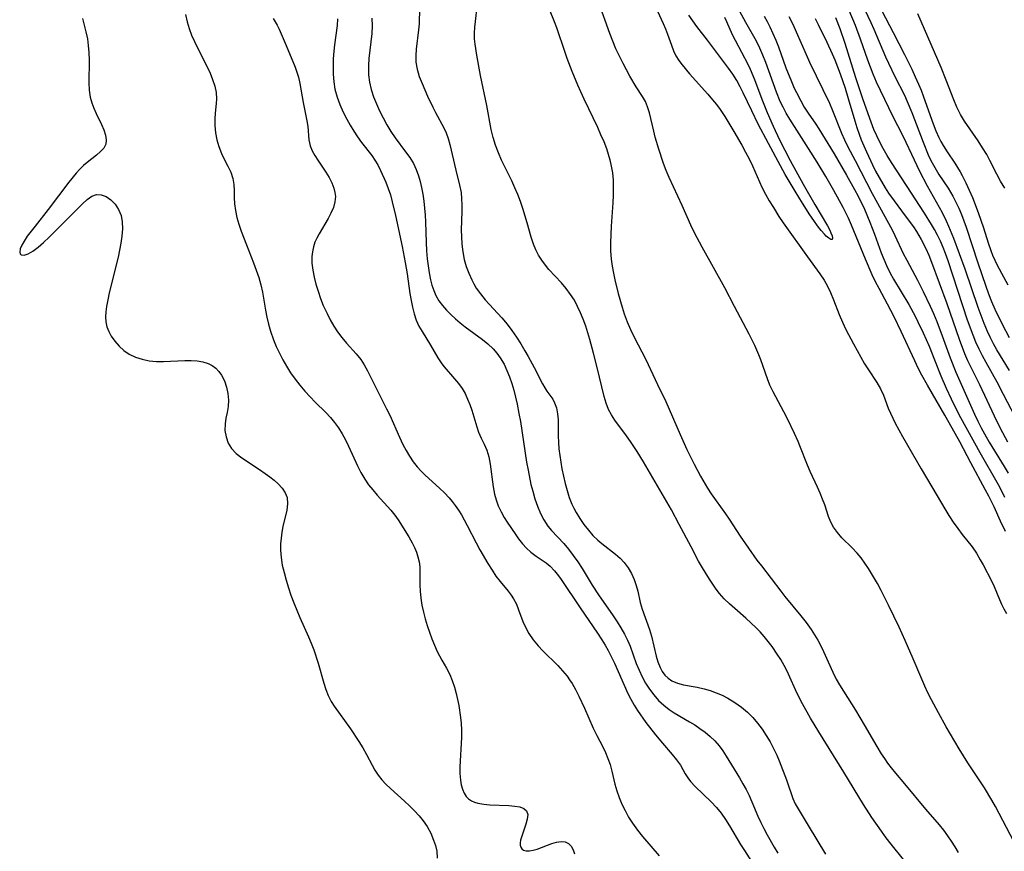
# Model space of a CAD drawing. Extents: x 1646716 to 1654918, y 2797413 to 2805615.
# Drawn here: x 1647194 to 1647422, y 2802024 to 2802217 of the extents above; entities that cross this region are included whole.
import ezdxf

# ---------------------------------------------------------------- set-up
doc = ezdxf.new("R2010")
doc.units = 0

msp = doc.modelspace()

# ---------------------------------------------------------------- linework, layer by layer
at = {"layer": 'WIL_026_Contours', "color": 0}
for points in [[(1647422.28, 2802097.92, 242), (1647421.09, 2802100.31, 242), (1647419.61, 2802103.61, 242), (1647418.41, 2802106.1, 242), (1647417.59, 2802107.66, 242), (1647414.2, 2802113.86, 242), (1647411.66, 2802118.69, 242), (1647409.91, 2802121.88, 242), (1647408.23, 2802124.84, 242), (1647404.16, 2802131.8, 242), (1647402.89, 2802134.11, 242), (1647402.05, 2802135.76, 242), (1647401.24, 2802137.43, 242), (1647398.09, 2802144.24, 242), (1647396.48, 2802147.64, 242), (1647394.93, 2802150.64, 242), (1647392.98, 2802154.23, 242), (1647392.17, 2802155.8, 242), (1647391.39, 2802157.39, 242), (1647389.81, 2802161.05, 242), (1647386.55, 2802168.95, 242), (1647385.84, 2802170.55, 242), (1647384.64, 2802173.01, 242), (1647382.51, 2802176.93, 242), (1647380.59, 2802180.22, 242), (1647378.6, 2802183.49, 242), (1647376.58, 2802186.72, 242), (1647372.24, 2802193.49, 242), (1647371.43, 2802194.87, 242), (1647370.72, 2802196.23, 242), (1647370.07, 2802197.61, 242), (1647369.19, 2802199.74, 242), (1647366.72, 2802206.63, 242), (1647366.05, 2802208.32, 242), (1647365.31, 2802209.97, 242), (1647364.52, 2802211.55, 242), (1647362.08, 2802215.9, 242), (1647358.85, 2802221.93, 242)], [(1647286.42, 2802219.23, 236), (1647286.34, 2802215.61, 236), (1647286.22, 2802214.16, 236), (1647285.68, 2802209.73, 236), (1647285.58, 2802208.27, 236), (1647285.6, 2802206.68, 236), (1647285.88, 2802205.05, 236), (1647286.38, 2802203.41, 236), (1647287.02, 2802201.77, 236), (1647288.32, 2802198.83, 236), (1647289.53, 2802196.26, 236), (1647290.17, 2802194.99, 236), (1647292.07, 2802191.45, 236), (1647292.6, 2802190.3, 236), (1647293.09, 2802188.97, 236), (1647293.49, 2802187.6, 236), (1647294.87, 2802181.63, 236), (1647295.73, 2802178.2, 236), (1647296.05, 2802176.46, 236), (1647296.19, 2802175.04, 236), (1647296.25, 2802173.6, 236), (1647296.24, 2802172.14, 236), (1647296.12, 2802167.74, 236), (1647296.13, 2802166.27, 236), (1647296.23, 2802164.48, 236), (1647296.44, 2802162.7, 236), (1647296.79, 2802160.96, 236), (1647297.25, 2802159.35, 236), (1647297.84, 2802157.79, 236), (1647298.53, 2802156.27, 236), (1647299.04, 2802155.29, 236), (1647299.6, 2802154.34, 236), (1647300.58, 2802152.96, 236), (1647301.66, 2802151.64, 236), (1647305.54, 2802147.42, 236), (1647306.73, 2802145.99, 236), (1647307.85, 2802144.5, 236), (1647308.91, 2802142.95, 236), (1647309.92, 2802141.38, 236), (1647310.88, 2802139.79, 236), (1647311.61, 2802138.5, 236), (1647312.99, 2802135.94, 236), (1647314.97, 2802132.1, 236), (1647315.45, 2802131.24, 236), (1647315.94, 2802130.46, 236), (1647317.3, 2802128.55, 236), (1647317.74, 2802127.76, 236), (1647318.15, 2802126.56, 236), (1647318.41, 2802125.22, 236), (1647318.54, 2802123.78, 236), (1647318.58, 2802122.27, 236), (1647318.58, 2802120.05, 236), (1647318.64, 2802118.57, 236), (1647318.76, 2802117.05, 236), (1647318.94, 2802115.51, 236), (1647319.17, 2802113.96, 236), (1647319.44, 2802112.4, 236), (1647319.78, 2802110.72, 236), (1647320.17, 2802109.06, 236), (1647320.62, 2802107.42, 236), (1647321.14, 2802105.81, 236), (1647321.75, 2802104.26, 236), (1647322.2, 2802103.28, 236), (1647322.71, 2802102.33, 236), (1647323.62, 2802100.89, 236), (1647324.56, 2802099.55, 236), (1647325.57, 2802098.25, 236), (1647326.64, 2802097.02, 236), (1647327.8, 2802095.88, 236), (1647328.7, 2802095.12, 236), (1647331.86, 2802092.63, 236), (1647332.91, 2802091.69, 236), (1647333.88, 2802090.69, 236), (1647334.79, 2802089.48, 236), (1647335.56, 2802088.18, 236), (1647336.19, 2802086.81, 236), (1647336.69, 2802085.4, 236), (1647337.01, 2802084.1, 236), (1647337.61, 2802081.46, 236), (1647338.07, 2802079.92, 236), (1647339.73, 2802075.22, 236), (1647340.19, 2802073.64, 236), (1647341.3, 2802069.04, 236), (1647341.69, 2802067.68, 236), (1647342.18, 2802066.41, 236), (1647342.69, 2802065.47, 236), (1647343.3, 2802064.63, 236), (1647344.05, 2802063.9, 236), (1647344.9, 2802063.3, 236), (1647346.21, 2802062.73, 236), (1647347.66, 2802062.35, 236), (1647350.81, 2802061.8, 236), (1647352.44, 2802061.45, 236), (1647353.82, 2802061.05, 236), (1647355.2, 2802060.54, 236), (1647356.55, 2802059.94, 236), (1647357.88, 2802059.26, 236), (1647359.5, 2802058.3, 236), (1647361.05, 2802057.22, 236), (1647362.49, 2802056, 236), (1647363.69, 2802054.78, 236), (1647364.8, 2802053.47, 236), (1647365.84, 2802052.08, 236), (1647366.8, 2802050.64, 236), (1647367.69, 2802049.16, 236), (1647368.51, 2802047.64, 236), (1647369.25, 2802046.1, 236), (1647369.83, 2802044.74, 236), (1647371.5, 2802040.36, 236), (1647372.07, 2802038.74, 236), (1647372.49, 2802037.38, 236), (1647372.95, 2802036.05, 236), (1647373.52, 2802034.82, 236), (1647374.21, 2802033.6, 236), (1647376.56, 2802029.8, 236), (1647380.56, 2802023.09, 236)], [(1647398.65, 2802021.91, 238), (1647395.8, 2802025.42, 238), (1647394.63, 2802026.92, 238), (1647393.5, 2802028.46, 238), (1647391.31, 2802031.62, 238), (1647389.36, 2802034.66, 238), (1647384.78, 2802042.14, 238), (1647379, 2802051.46, 238), (1647377.07, 2802054.68, 238), (1647375.24, 2802057.93, 238), (1647374.39, 2802059.57, 238), (1647373.59, 2802061.23, 238), (1647372.29, 2802064.12, 238), (1647371.63, 2802065.51, 238), (1647370.93, 2802066.87, 238), (1647370.17, 2802068.21, 238), (1647369.37, 2802069.51, 238), (1647368.15, 2802071.26, 238), (1647367.27, 2802072.42, 238), (1647366.34, 2802073.55, 238), (1647365.37, 2802074.65, 238), (1647364.37, 2802075.68, 238), (1647363.33, 2802076.68, 238), (1647362.07, 2802077.82, 238), (1647359.51, 2802080.05, 238), (1647358.27, 2802081.17, 238), (1647357.09, 2802082.34, 238), (1647355.99, 2802083.57, 238), (1647355.22, 2802084.57, 238), (1647353.66, 2802086.86, 238), (1647352.04, 2802089.46, 238), (1647351.13, 2802091.06, 238), (1647349.37, 2802094.32, 238), (1647346.65, 2802099.55, 238), (1647344.81, 2802102.93, 238), (1647338.38, 2802114.02, 238), (1647336.89, 2802116.46, 238), (1647335.34, 2802118.79, 238), (1647334.41, 2802120.1, 238), (1647331.72, 2802123.74, 238), (1647330.93, 2802124.95, 238), (1647330.25, 2802126.2, 238), (1647329.66, 2802127.65, 238), (1647329.2, 2802129.18, 238), (1647327.59, 2802135.92, 238), (1647326.75, 2802139.28, 238), (1647325.93, 2802142.41, 238), (1647325.48, 2802143.95, 238), (1647324.97, 2802145.54, 238), (1647324.4, 2802147.09, 238), (1647323.77, 2802148.61, 238), (1647323.08, 2802150.09, 238), (1647322.32, 2802151.52, 238), (1647321.45, 2802152.87, 238), (1647320.42, 2802154.23, 238), (1647319.31, 2802155.51, 238), (1647316.43, 2802158.64, 238), (1647315.62, 2802159.62, 238), (1647314.79, 2802160.77, 238), (1647314.05, 2802161.97, 238), (1647313.39, 2802163.22, 238), (1647312.84, 2802164.51, 238), (1647312.28, 2802166.15, 238), (1647311.35, 2802169.46, 238), (1647310.36, 2802172.74, 238), (1647309.82, 2802174.37, 238), (1647309.22, 2802175.99, 238), (1647308.56, 2802177.58, 238), (1647307.83, 2802179.16, 238), (1647306.28, 2802182.28, 238), (1647305.47, 2802183.98, 238), (1647304.72, 2802185.71, 238), (1647304.05, 2802187.46, 238), (1647303.5, 2802189.24, 238), (1647303.05, 2802191.11, 238), (1647302, 2802196.66, 238), (1647300.6, 2802203.59, 238), (1647299.73, 2802208.34, 238), (1647299.32, 2802210.9, 238), (1647299.21, 2802212.09, 238), (1647299.19, 2802213.43, 238), (1647299.26, 2802214.77, 238), (1647299.39, 2802216.12, 238), (1647299.82, 2802219.68, 238)], [(1647316.5, 2802218.96, 240), (1647317.63, 2802216.15, 240), (1647318.15, 2802214.73, 240), (1647320.08, 2802209.03, 240), (1647320.58, 2802207.63, 240), (1647321.73, 2802204.64, 240), (1647323.05, 2802201.46, 240), (1647323.74, 2802199.89, 240), (1647324.52, 2802198.19, 240), (1647327.67, 2802191.6, 240), (1647328.42, 2802189.96, 240), (1647329.12, 2802188.32, 240), (1647329.76, 2802186.65, 240), (1647330.19, 2802185.38, 240), (1647330.55, 2802184.09, 240), (1647330.89, 2802182.58, 240), (1647331.14, 2802181.06, 240), (1647331.29, 2802179.35, 240), (1647331.34, 2802177.61, 240), (1647331.31, 2802175.87, 240), (1647331.24, 2802174.12, 240), (1647330.88, 2802168.68, 240), (1647330.78, 2802166.76, 240), (1647330.72, 2802164.84, 240), (1647330.73, 2802162.93, 240), (1647330.86, 2802161.03, 240), (1647331.07, 2802159.42, 240), (1647331.36, 2802157.82, 240), (1647331.71, 2802156.22, 240), (1647332.5, 2802153.05, 240), (1647333.39, 2802149.9, 240), (1647333.9, 2802148.35, 240), (1647334.58, 2802146.53, 240), (1647335.34, 2802144.75, 240), (1647336.18, 2802142.99, 240), (1647338.88, 2802137.8, 240), (1647341.57, 2802131.99, 240), (1647343.51, 2802128.03, 240), (1647346.85, 2802120.42, 240), (1647348.43, 2802116.95, 240), (1647349.25, 2802115.23, 240), (1647350.1, 2802113.52, 240), (1647351.59, 2802110.71, 240), (1647353.2, 2802107.98, 240), (1647354.06, 2802106.65, 240), (1647357.34, 2802102.02, 240), (1647358.21, 2802100.74, 240), (1647360.77, 2802096.84, 240), (1647362.68, 2802094.04, 240), (1647364.66, 2802091.29, 240), (1647365.68, 2802089.93, 240), (1647370.19, 2802084.07, 240), (1647371.12, 2802082.87, 240), (1647374.84, 2802078.33, 240), (1647376.03, 2802076.81, 240), (1647377.22, 2802075.18, 240), (1647378.01, 2802073.96, 240), (1647378.75, 2802072.71, 240), (1647379.44, 2802071.43, 240), (1647380.08, 2802070.13, 240), (1647382.25, 2802065.28, 240), (1647383.04, 2802063.71, 240), (1647383.82, 2802062.37, 240), (1647387.53, 2802056.48, 240), (1647389.51, 2802053.13, 240), (1647392.42, 2802048.04, 240), (1647393.44, 2802046.38, 240), (1647394.18, 2802045.28, 240), (1647394.95, 2802044.2, 240), (1647395.75, 2802043.15, 240), (1647396.77, 2802041.9, 240), (1647398.86, 2802039.45, 240), (1647403.75, 2802033.54, 240), (1647406.9, 2802029.9, 240), (1647407.9, 2802028.66, 240), (1647408.86, 2802027.39, 240), (1647409.71, 2802026.12, 240), (1647410.5, 2802024.82, 240), (1647411.27, 2802023.5, 240)], [(1647424.17, 2802026.02, 242), (1647421.67, 2802030.93, 242), (1647419.94, 2802034.2, 242), (1647419.11, 2802035.66, 242), (1647417.36, 2802038.52, 242), (1647413.53, 2802044.32, 242), (1647411.49, 2802047.54, 242), (1647410.49, 2802049.23, 242), (1647408.54, 2802052.63, 242), (1647406.74, 2802055.86, 242), (1647405.08, 2802058.93, 242), (1647404.3, 2802060.48, 242), (1647403.56, 2802062.05, 242), (1647402.85, 2802063.69, 242), (1647400.89, 2802068.42, 242), (1647399.04, 2802072.61, 242), (1647397.62, 2802075.73, 242), (1647395.18, 2802080.85, 242), (1647393.48, 2802084.21, 242), (1647392.59, 2802085.85, 242), (1647391.22, 2802088.18, 242), (1647390.51, 2802089.31, 242), (1647389.67, 2802090.57, 242), (1647388.8, 2802091.78, 242), (1647387.87, 2802092.92, 242), (1647386.71, 2802094.16, 242), (1647384.36, 2802096.47, 242), (1647383.3, 2802097.64, 242), (1647382.39, 2802098.9, 242), (1647381.77, 2802100.1, 242), (1647381.27, 2802101.38, 242), (1647380.35, 2802104.08, 242), (1647379.84, 2802105.43, 242), (1647379.28, 2802106.79, 242), (1647378.67, 2802108.15, 242), (1647376.95, 2802111.84, 242), (1647376.35, 2802113.3, 242), (1647374.63, 2802117.77, 242), (1647374.2, 2802118.79, 242), (1647373.38, 2802120.64, 242), (1647371.75, 2802124.01, 242), (1647370.9, 2802125.67, 242), (1647368.39, 2802130.31, 242), (1647367.66, 2802131.84, 242), (1647367.08, 2802133.27, 242), (1647365.54, 2802137.7, 242), (1647365.1, 2802138.83, 242), (1647364.16, 2802141.01, 242), (1647362.86, 2802143.67, 242), (1647359.43, 2802150.07, 242), (1647357.17, 2802154.37, 242), (1647351.97, 2802163.78, 242), (1647350.19, 2802167.17, 242), (1647349.36, 2802168.88, 242), (1647347.32, 2802173.46, 242), (1647344.31, 2802179.95, 242), (1647343.62, 2802181.61, 242), (1647342.99, 2802183.24, 242), (1647341.88, 2802186.55, 242), (1647341.07, 2802189.31, 242), (1647340.71, 2802190.69, 242), (1647339.71, 2802194.97, 242), (1647339.3, 2802196.32, 242), (1647338.78, 2802197.59, 242), (1647338.15, 2802198.75, 242), (1647336.68, 2802201.01, 242), (1647335.22, 2802203.42, 242), (1647333.63, 2802206.35, 242), (1647332.78, 2802208.07, 242), (1647331.97, 2802209.82, 242), (1647331.22, 2802211.55, 242), (1647330.52, 2802213.32, 242), (1647328.01, 2802220.41, 242)], [(1647388.94, 2802220.3, 254), (1647391.08, 2802215.86, 254), (1647391.78, 2802214.37, 254), (1647394.47, 2802207.97, 254), (1647395.16, 2802206.43, 254), (1647396.61, 2802203.41, 254), (1647398.82, 2802199.05, 254), (1647399.5, 2802197.61, 254), (1647400.58, 2802194.99, 254), (1647403.15, 2802188.16, 254), (1647404.37, 2802185.19, 254), (1647404.96, 2802183.94, 254), (1647405.86, 2802182.27, 254), (1647406.84, 2802180.67, 254), (1647408.97, 2802177.5, 254), (1647409.53, 2802176.59, 254), (1647410.06, 2802175.65, 254), (1647410.77, 2802174.27, 254), (1647411.43, 2802172.86, 254), (1647412.04, 2802171.42, 254), (1647412.61, 2802169.95, 254), (1647413.15, 2802168.46, 254), (1647415.83, 2802160.18, 254), (1647417.68, 2802154.75, 254), (1647418.34, 2802152.97, 254), (1647419.04, 2802151.21, 254), (1647419.8, 2802149.48, 254), (1647421.48, 2802145.98, 254), (1647423.09, 2802142.87, 254)], [(1647208.29, 2802216.83, 226), (1647208.73, 2802215.28, 226), (1647209.11, 2802213.71, 226), (1647209.43, 2802212.12, 226), (1647209.66, 2802210.52, 226), (1647209.8, 2802208.92, 226), (1647209.84, 2802207.15, 226), (1647209.76, 2802201.91, 226), (1647209.85, 2802200.22, 226), (1647210.09, 2802198.59, 226), (1647210.45, 2802197.28, 226), (1647210.92, 2802196.02, 226), (1647211.46, 2802194.79, 226), (1647212.68, 2802192.23, 226), (1647213.22, 2802190.98, 226), (1647213.62, 2802189.79, 226), (1647213.82, 2802188.68, 226), (1647213.71, 2802187.67, 226), (1647213.25, 2802186.78, 226), (1647212.51, 2802185.96, 226), (1647211.57, 2802185.17, 226), (1647209.39, 2802183.47, 226), (1647208.52, 2802182.71, 226), (1647207.66, 2802181.88, 226), (1647206.84, 2802181, 226), (1647205.12, 2802178.9, 226), (1647200.36, 2802172.57, 226), (1647197.31, 2802168.72, 226), (1647195.51, 2802166.33, 226), (1647194.77, 2802165.23, 226), (1647194.23, 2802164.26, 226), (1647193.87, 2802163.4, 226), (1647193.75, 2802162.69, 226), (1647193.85, 2802162.27, 226), (1647194.11, 2802162.01, 226), (1647194.79, 2802161.95, 226), (1647195.73, 2802162.26, 226), (1647196.83, 2802162.88, 226), (1647198.02, 2802163.79, 226), (1647199.27, 2802164.9, 226), (1647200.55, 2802166.14, 226), (1647205.99, 2802171.53, 226), (1647208.28, 2802173.89, 226), (1647209.37, 2802174.88, 226), (1647210.44, 2802175.63, 226), (1647211.53, 2802176.03, 226), (1647212.67, 2802175.98, 226), (1647213.8, 2802175.54, 226), (1647214.88, 2802174.78, 226), (1647215.86, 2802173.78, 226), (1647216.67, 2802172.58, 226), (1647217.25, 2802171.19, 226), (1647217.54, 2802169.68, 226), (1647217.59, 2802168.05, 226), (1647217.46, 2802166.34, 226), (1647217.23, 2802164.75, 226), (1647216.92, 2802163.14, 226), (1647216.55, 2802161.5, 226), (1647214.5, 2802153.25, 226), (1647214.15, 2802151.64, 226), (1647213.86, 2802150.07, 226), (1647213.69, 2802148.85, 226), (1647213.61, 2802147.67, 226), (1647213.68, 2802146.53, 226), (1647213.96, 2802145.38, 226), (1647214.4, 2802144.27, 226), (1647214.99, 2802143.2, 226), (1647215.82, 2802142, 226), (1647216.8, 2802140.88, 226), (1647217.9, 2802139.88, 226), (1647219.13, 2802139.03, 226), (1647220.58, 2802138.33, 226), (1647222.14, 2802137.83, 226), (1647223.77, 2802137.5, 226), (1647225.46, 2802137.33, 226), (1647227.11, 2802137.32, 226), (1647232.06, 2802137.58, 226), (1647233.49, 2802137.58, 226), (1647234.88, 2802137.49, 226), (1647236.2, 2802137.27, 226), (1647237.41, 2802136.87, 226), (1647238.34, 2802136.38, 226), (1647239.18, 2802135.74, 226), (1647239.92, 2802134.99, 226), (1647240.55, 2802134.14, 226), (1647241.23, 2802132.81, 226), (1647241.71, 2802131.37, 226), (1647242.01, 2802129.86, 226), (1647242.13, 2802128.34, 226), (1647242.06, 2802126.85, 226), (1647241.83, 2802125.5, 226), (1647241.55, 2802124.19, 226), (1647241.35, 2802122.87, 226), (1647241.34, 2802121.35, 226), (1647241.59, 2802119.86, 226), (1647242.09, 2802118.42, 226), (1647242.87, 2802117.12, 226), (1647243.94, 2802116.01, 226), (1647245.22, 2802115.01, 226), (1647249.33, 2802112.3, 226), (1647250.68, 2802111.39, 226), (1647251.75, 2802110.61, 226), (1647252.76, 2802109.81, 226), (1647253.68, 2802108.98, 226), (1647254.59, 2802107.97, 226), (1647255.29, 2802106.9, 226), (1647255.72, 2802105.76, 226), (1647255.84, 2802104.34, 226), (1647255.66, 2802102.84, 226), (1647254.78, 2802099.09, 226), (1647254.52, 2802097.76, 226), (1647254.33, 2802096.4, 226), (1647254.22, 2802095.02, 226), (1647254.21, 2802093.61, 226), (1647254.35, 2802091.87, 226), (1647254.63, 2802090.12, 226), (1647255.02, 2802088.37, 226), (1647255.5, 2802086.62, 226), (1647256.04, 2802084.87, 226), (1647256.64, 2802083.13, 226), (1647257.28, 2802081.39, 226), (1647257.96, 2802079.68, 226), (1647258.69, 2802077.98, 226), (1647260.71, 2802073.52, 226), (1647261.34, 2802072.03, 226), (1647261.92, 2802070.49, 226), (1647262.92, 2802067.4, 226), (1647264.26, 2802062.78, 226), (1647264.74, 2802061.29, 226), (1647265.29, 2802059.87, 226), (1647265.96, 2802058.53, 226), (1647266.67, 2802057.42, 226), (1647270.45, 2802052.16, 226), (1647272.4, 2802049.23, 226), (1647273.31, 2802047.73, 226), (1647274.16, 2802046.22, 226), (1647275.42, 2802043.77, 226), (1647276.07, 2802042.59, 226), (1647276.81, 2802041.46, 226), (1647277.68, 2802040.38, 226), (1647278.64, 2802039.36, 226), (1647279.67, 2802038.37, 226), (1647282.97, 2802035.38, 226), (1647284.13, 2802034.29, 226), (1647285.26, 2802033.17, 226), (1647286.32, 2802032.02, 226), (1647287.31, 2802030.82, 226), (1647288.18, 2802029.56, 226), (1647289.03, 2802028.01, 226), (1647289.71, 2802026.4, 226), (1647290.13, 2802025.11, 226), (1647290.42, 2802023.79, 226), (1647290.56, 2802022.16, 226)], [(1647232.16, 2802217.72, 228), (1647232.56, 2802216.08, 228), (1647233.05, 2802214.47, 228), (1647233.61, 2802212.95, 228), (1647234.26, 2802211.47, 228), (1647234.96, 2802210.01, 228), (1647237.2, 2802205.61, 228), (1647237.89, 2802204.14, 228), (1647238.48, 2802202.68, 228), (1647238.96, 2802201.16, 228), (1647239.28, 2802199.66, 228), (1647239.39, 2802198.19, 228), (1647239.33, 2802197.12, 228), (1647239.05, 2802194.84, 228), (1647238.95, 2802193.59, 228), (1647238.98, 2802191.98, 228), (1647239.15, 2802190.35, 228), (1647239.47, 2802188.72, 228), (1647239.93, 2802187.12, 228), (1647240.54, 2802185.55, 228), (1647241.24, 2802184.05, 228), (1647241.98, 2802182.59, 228), (1647242.66, 2802181.16, 228), (1647243.15, 2802179.71, 228), (1647243.37, 2802178.31, 228), (1647243.43, 2802176.85, 228), (1647243.45, 2802175.35, 228), (1647243.53, 2802173.82, 228), (1647243.75, 2802172.28, 228), (1647244.1, 2802170.71, 228), (1647244.56, 2802169.13, 228), (1647245.09, 2802167.53, 228), (1647246.29, 2802164.32, 228), (1647247.95, 2802160.16, 228), (1647248.58, 2802158.47, 228), (1647249.15, 2802156.77, 228), (1647249.65, 2802155.07, 228), (1647250.04, 2802153.36, 228), (1647250.7, 2802149.2, 228), (1647251.03, 2802147.59, 228), (1647251.41, 2802145.98, 228), (1647251.87, 2802144.38, 228), (1647252.6, 2802142.32, 228), (1647253.24, 2802140.76, 228), (1647253.95, 2802139.22, 228), (1647254.72, 2802137.71, 228), (1647255.57, 2802136.24, 228), (1647256.55, 2802134.72, 228), (1647257.6, 2802133.25, 228), (1647258.7, 2802131.82, 228), (1647259.85, 2802130.44, 228), (1647261.05, 2802129.12, 228), (1647262.28, 2802127.86, 228), (1647264.72, 2802125.5, 228), (1647265.76, 2802124.36, 228), (1647266.73, 2802123.16, 228), (1647267.64, 2802121.9, 228), (1647268.47, 2802120.58, 228), (1647269.24, 2802119.17, 228), (1647269.96, 2802117.72, 228), (1647272.05, 2802113.15, 228), (1647272.85, 2802111.56, 228), (1647273.75, 2802110.03, 228), (1647274.64, 2802108.75, 228), (1647275.62, 2802107.53, 228), (1647276.65, 2802106.34, 228), (1647279.77, 2802102.88, 228), (1647280.72, 2802101.69, 228), (1647281.48, 2802100.6, 228), (1647283.92, 2802096.7, 228), (1647284.71, 2802095.3, 228), (1647285.26, 2802094.22, 228), (1647285.73, 2802093.12, 228), (1647286.08, 2802092, 228), (1647286.32, 2802090.86, 228), (1647286.47, 2802089.69, 228), (1647286.53, 2802088.31, 228), (1647286.53, 2802085.5, 228), (1647286.57, 2802084.08, 228), (1647286.72, 2802082.48, 228), (1647286.99, 2802080.87, 228), (1647287.34, 2802079.25, 228), (1647287.75, 2802077.68, 228), (1647288.23, 2802076.12, 228), (1647288.75, 2802074.57, 228), (1647289.31, 2802073.05, 228), (1647289.92, 2802071.56, 228), (1647290.56, 2802070.11, 228), (1647291.07, 2802069.08, 228), (1647291.6, 2802068.09, 228), (1647292.68, 2802066.23, 228), (1647293.43, 2802064.77, 228), (1647294.03, 2802063.34, 228), (1647294.54, 2802061.86, 228), (1647294.96, 2802060.33, 228), (1647295.27, 2802058.94, 228), (1647295.52, 2802057.54, 228), (1647295.95, 2802054.83, 228), (1647296.1, 2802053.52, 228), (1647296.19, 2802051.84, 228), (1647296.17, 2802050.14, 228), (1647295.81, 2802043.39, 228), (1647295.81, 2802041.79, 228), (1647295.91, 2802040.26, 228), (1647296.08, 2802039.18, 228), (1647296.36, 2802038.18, 228), (1647296.75, 2802037.29, 228), (1647297.25, 2802036.51, 228), (1647297.82, 2802035.92, 228), (1647298.48, 2802035.46, 228), (1647299.19, 2802035.15, 228), (1647299.98, 2802034.93, 228), (1647301.32, 2802034.71, 228), (1647302.76, 2802034.58, 228), (1647307.17, 2802034.4, 228), (1647308.5, 2802034.28, 228), (1647309.67, 2802034.07, 228), (1647310.61, 2802033.73, 228), (1647311.25, 2802033.19, 228), (1647311.51, 2802032.33, 228), (1647311.42, 2802031.25, 228), (1647311.1, 2802030.05, 228), (1647310.22, 2802027.54, 228), (1647309.87, 2802026.38, 228), (1647309.76, 2802025.77, 228), (1647309.76, 2802025.22, 228), (1647309.88, 2802024.77, 228), (1647310.14, 2802024.38, 228), (1647310.57, 2802024.06, 228), (1647311.13, 2802023.88, 228), (1647311.89, 2802023.87, 228), (1647312.75, 2802024.02, 228), (1647313.68, 2802024.3, 228), (1647317.09, 2802025.59, 228), (1647318.2, 2802025.92, 228), (1647319.23, 2802026.09, 228), (1647320.17, 2802026, 228), (1647320.95, 2802025.61, 228), (1647321.59, 2802024.98, 228), (1647322.07, 2802024.15, 228), (1647322.38, 2802023.2, 228)], [(1647252.53, 2802216.8, 230), (1647253.41, 2802215.28, 230), (1647253.88, 2802214.32, 230), (1647255.5, 2802210.57, 230), (1647257.61, 2802205.52, 230), (1647257.95, 2802204.6, 230), (1647258.36, 2802203.19, 230), (1647258.69, 2802201.75, 230), (1647259.48, 2802197.34, 230), (1647260.33, 2802193.12, 230), (1647260.53, 2802191.78, 230), (1647260.81, 2802188.71, 230), (1647261.11, 2802187.27, 230), (1647261.55, 2802186.16, 230), (1647262.14, 2802185.07, 230), (1647262.83, 2802184, 230), (1647264.73, 2802181.18, 230), (1647265.45, 2802179.95, 230), (1647266.07, 2802178.7, 230), (1647266.55, 2802177.46, 230), (1647266.81, 2802176.52, 230), (1647266.93, 2802175.58, 230), (1647266.82, 2802174.29, 230), (1647266.46, 2802173, 230), (1647265.91, 2802171.71, 230), (1647265.25, 2802170.45, 230), (1647263.14, 2802166.89, 230), (1647262.62, 2802165.93, 230), (1647262.2, 2802164.95, 230), (1647261.86, 2802163.88, 230), (1647261.61, 2802162.77, 230), (1647261.46, 2802161.67, 230), (1647261.47, 2802160.11, 230), (1647261.68, 2802158.48, 230), (1647262, 2802156.88, 230), (1647262.41, 2802155.25, 230), (1647262.9, 2802153.59, 230), (1647263.47, 2802151.94, 230), (1647264.12, 2802150.3, 230), (1647264.99, 2802148.41, 230), (1647265.74, 2802146.95, 230), (1647266.56, 2802145.54, 230), (1647267.45, 2802144.18, 230), (1647268.4, 2802142.89, 230), (1647269.51, 2802141.6, 230), (1647271.76, 2802139.1, 230), (1647272.8, 2802137.79, 230), (1647273.63, 2802136.52, 230), (1647274.38, 2802135.18, 230), (1647276.45, 2802130.95, 230), (1647278.79, 2802126.38, 230), (1647279.55, 2802124.84, 230), (1647281.82, 2802119.77, 230), (1647282.6, 2802118.11, 230), (1647283.33, 2802116.72, 230), (1647284.11, 2802115.38, 230), (1647284.96, 2802114.09, 230), (1647285.9, 2802112.87, 230), (1647286.8, 2802111.88, 230), (1647287.76, 2802110.93, 230), (1647291.07, 2802107.93, 230), (1647292.2, 2802106.84, 230), (1647293.27, 2802105.71, 230), (1647294.01, 2802104.83, 230), (1647294.7, 2802103.92, 230), (1647295.43, 2802102.85, 230), (1647296.13, 2802101.75, 230), (1647296.78, 2802100.62, 230), (1647297.5, 2802099.3, 230), (1647299.57, 2802095.26, 230), (1647300.45, 2802093.63, 230), (1647302.29, 2802090.47, 230), (1647303.24, 2802088.96, 230), (1647304.15, 2802087.59, 230), (1647305.1, 2802086.31, 230), (1647306.98, 2802084.05, 230), (1647307.65, 2802083.19, 230), (1647308.25, 2802082.29, 230), (1647308.88, 2802081.07, 230), (1647309.4, 2802079.77, 230), (1647310.38, 2802077.08, 230), (1647310.97, 2802075.74, 230), (1647311.8, 2802074.25, 230), (1647312.79, 2802072.82, 230), (1647313.91, 2802071.44, 230), (1647315, 2802070.26, 230), (1647318.46, 2802066.82, 230), (1647319.57, 2802065.63, 230), (1647320.62, 2802064.39, 230), (1647321.23, 2802063.55, 230), (1647321.8, 2802062.69, 230), (1647322.62, 2802061.25, 230), (1647323.38, 2802059.76, 230), (1647324.65, 2802056.98, 230), (1647326.71, 2802052.3, 230), (1647327.51, 2802050.64, 230), (1647328.89, 2802047.99, 230), (1647329.54, 2802046.67, 230), (1647330.12, 2802045.32, 230), (1647330.6, 2802043.87, 230), (1647331, 2802042.38, 230), (1647331.74, 2802039.35, 230), (1647332.16, 2802037.83, 230), (1647332.71, 2802036.26, 230), (1647333.36, 2802034.72, 230), (1647334.09, 2802033.21, 230), (1647334.91, 2802031.72, 230), (1647335.82, 2802030.29, 230), (1647336.94, 2802028.71, 230), (1647338.15, 2802027.18, 230), (1647341.95, 2802022.72, 230)], [(1647267.43, 2802216.76, 232), (1647267.33, 2802215.21, 232), (1647266.75, 2802210.75, 232), (1647266.58, 2802209.28, 232), (1647266.45, 2802207.5, 232), (1647266.38, 2802205.71, 232), (1647266.41, 2802203.92, 232), (1647266.56, 2802202.15, 232), (1647266.84, 2802200.4, 232), (1647267.33, 2802198.61, 232), (1647267.97, 2802196.86, 232), (1647268.73, 2802195.14, 232), (1647269.59, 2802193.45, 232), (1647270.37, 2802192.06, 232), (1647271.2, 2802190.7, 232), (1647272.07, 2802189.38, 232), (1647272.99, 2802188.1, 232), (1647275.35, 2802185.03, 232), (1647276.08, 2802183.97, 232), (1647276.74, 2802182.87, 232), (1647277.41, 2802181.6, 232), (1647278.65, 2802178.88, 232), (1647279.2, 2802177.44, 232), (1647279.69, 2802175.95, 232), (1647280.12, 2802174.36, 232), (1647280.87, 2802171.12, 232), (1647282.4, 2802163.98, 232), (1647283.12, 2802160.29, 232), (1647283.55, 2802157.64, 232), (1647284.21, 2802153.04, 232), (1647284.47, 2802151.44, 232), (1647284.79, 2802149.87, 232), (1647285.18, 2802148.35, 232), (1647285.68, 2802146.89, 232), (1647286.3, 2802145.53, 232), (1647287.02, 2802144.23, 232), (1647288.98, 2802141.09, 232), (1647290.67, 2802138.15, 232), (1647291.59, 2802136.75, 232), (1647292.12, 2802136.08, 232), (1647294.54, 2802133.32, 232), (1647295.45, 2802132.22, 232), (1647296.28, 2802131.06, 232), (1647296.98, 2802129.87, 232), (1647297.59, 2802128.62, 232), (1647298.12, 2802127.33, 232), (1647298.57, 2802126.02, 232), (1647299.69, 2802122.14, 232), (1647300.12, 2802120.92, 232), (1647300.76, 2802119.52, 232), (1647301.43, 2802118.16, 232), (1647302.03, 2802116.74, 232), (1647302.48, 2802115.18, 232), (1647302.79, 2802113.53, 232), (1647303.5, 2802108.3, 232), (1647303.83, 2802106.55, 232), (1647304.18, 2802105.27, 232), (1647304.7, 2802103.84, 232), (1647305.33, 2802102.46, 232), (1647306.06, 2802101.14, 232), (1647306.73, 2802100.11, 232), (1647308.74, 2802097.13, 232), (1647309.41, 2802096.18, 232), (1647310.28, 2802095.05, 232), (1647311.21, 2802094.02, 232), (1647312.21, 2802093.1, 232), (1647313.51, 2802092.17, 232), (1647314.86, 2802091.29, 232), (1647315.82, 2802090.61, 232), (1647316.74, 2802089.84, 232), (1647317.75, 2802088.8, 232), (1647318.67, 2802087.64, 232), (1647319.29, 2802086.76, 232), (1647323.65, 2802080.24, 232), (1647327.66, 2802074.38, 232), (1647328.69, 2802072.81, 232), (1647329.46, 2802071.57, 232), (1647330.17, 2802070.31, 232), (1647330.58, 2802069.52, 232), (1647331.6, 2802067.39, 232), (1647334.71, 2802060.37, 232), (1647335.4, 2802059.01, 232), (1647336.16, 2802057.69, 232), (1647336.98, 2802056.41, 232), (1647338.91, 2802053.66, 232), (1647341.14, 2802050.75, 232), (1647342.73, 2802048.82, 232), (1647344.98, 2802046.25, 232), (1647346.01, 2802045, 232), (1647346.9, 2802043.74, 232), (1647348.04, 2802041.76, 232), (1647348.63, 2802040.79, 232), (1647349.23, 2802039.99, 232), (1647350.3, 2802038.8, 232), (1647354.02, 2802035.26, 232), (1647355.24, 2802033.97, 232), (1647356.33, 2802032.62, 232), (1647357.34, 2802031.18, 232), (1647358.3, 2802029.69, 232), (1647360.86, 2802025.38, 232), (1647361.75, 2802023.96, 232), (1647364.46, 2802019.72, 232)], [(1647275.39, 2802216.86, 234), (1647275.44, 2802215.1, 234), (1647275.37, 2802213.34, 234), (1647274.71, 2802207.58, 234), (1647274.6, 2802205.9, 234), (1647274.58, 2802204.82, 234), (1647274.63, 2802203.75, 234), (1647274.86, 2802202.05, 234), (1647275.26, 2802200.36, 234), (1647275.79, 2802198.68, 234), (1647276.43, 2802197.02, 234), (1647277.16, 2802195.38, 234), (1647277.97, 2802193.78, 234), (1647278.85, 2802192.19, 234), (1647279.81, 2802190.65, 234), (1647280.82, 2802189.15, 234), (1647283.22, 2802185.93, 234), (1647284.17, 2802184.58, 234), (1647285.01, 2802183.17, 234), (1647285.64, 2802181.79, 234), (1647286.17, 2802180.34, 234), (1647286.56, 2802179.02, 234), (1647286.89, 2802177.67, 234), (1647287.2, 2802176.1, 234), (1647287.43, 2802174.5, 234), (1647287.61, 2802172.88, 234), (1647287.74, 2802171.24, 234), (1647287.81, 2802169.67, 234), (1647287.96, 2802164.92, 234), (1647288.06, 2802163, 234), (1647288.21, 2802161.09, 234), (1647288.4, 2802159.46, 234), (1647288.65, 2802157.85, 234), (1647288.97, 2802156.28, 234), (1647289.31, 2802155.01, 234), (1647289.72, 2802153.79, 234), (1647290.23, 2802152.62, 234), (1647290.93, 2802151.41, 234), (1647291.75, 2802150.26, 234), (1647292.67, 2802149.18, 234), (1647293.67, 2802148.17, 234), (1647294.74, 2802147.2, 234), (1647295.85, 2802146.27, 234), (1647297.01, 2802145.38, 234), (1647301.03, 2802142.44, 234), (1647302.3, 2802141.4, 234), (1647303.47, 2802140.28, 234), (1647304.35, 2802139.26, 234), (1647305.13, 2802138.17, 234), (1647306.02, 2802136.66, 234), (1647306.7, 2802135.23, 234), (1647307.29, 2802133.74, 234), (1647307.8, 2802132.21, 234), (1647308.26, 2802130.64, 234), (1647308.67, 2802129.05, 234), (1647309.04, 2802127.44, 234), (1647309.49, 2802125.24, 234), (1647309.81, 2802123.37, 234), (1647311.25, 2802113.97, 234), (1647311.58, 2802112.11, 234), (1647312.26, 2802108.84, 234), (1647312.67, 2802107.24, 234), (1647313.19, 2802105.45, 234), (1647313.78, 2802103.75, 234), (1647314.47, 2802102.12, 234), (1647315.26, 2802100.58, 234), (1647316.19, 2802099.15, 234), (1647317.04, 2802098.11, 234), (1647319.85, 2802095.13, 234), (1647320.98, 2802093.78, 234), (1647322.06, 2802092.34, 234), (1647323.1, 2802090.85, 234), (1647324.11, 2802089.31, 234), (1647326.49, 2802085.5, 234), (1647327.94, 2802083.26, 234), (1647331.3, 2802078.38, 234), (1647332.22, 2802076.99, 234), (1647333.1, 2802075.58, 234), (1647333.92, 2802074.15, 234), (1647334.66, 2802072.69, 234), (1647335.24, 2802071.32, 234), (1647336.68, 2802067.33, 234), (1647337.32, 2802065.77, 234), (1647338.04, 2802064.25, 234), (1647338.84, 2802062.78, 234), (1647339.73, 2802061.37, 234), (1647340.74, 2802060.02, 234), (1647341.84, 2802058.77, 234), (1647343.03, 2802057.63, 234), (1647344.32, 2802056.63, 234), (1647345.46, 2802055.91, 234), (1647349.05, 2802053.83, 234), (1647350.24, 2802053.07, 234), (1647351.41, 2802052.28, 234), (1647352.64, 2802051.37, 234), (1647353.81, 2802050.4, 234), (1647354.9, 2802049.37, 234), (1647355.89, 2802048.25, 234), (1647356.74, 2802047.07, 234), (1647357.53, 2802045.83, 234), (1647360.6, 2802040.83, 234), (1647361.39, 2802039.45, 234), (1647362.13, 2802038.08, 234), (1647362.81, 2802036.68, 234), (1647363.46, 2802035.27, 234), (1647364.87, 2802031.93, 234), (1647365.53, 2802030.47, 234), (1647366.25, 2802029.03, 234), (1647367.02, 2802027.6, 234), (1647368.66, 2802024.76, 234), (1647369.53, 2802023.34, 234)], [(1647341.56, 2802218.51, 242), (1647342.93, 2802215.66, 242), (1647343.47, 2802214.44, 242), (1647343.95, 2802213.22, 242), (1647344.84, 2802210.61, 242), (1647345.31, 2802209.34, 242), (1647345.88, 2802208.14, 242), (1647346.53, 2802207.08, 242), (1647347.28, 2802206.07, 242), (1647349.03, 2802203.97, 242), (1647353.25, 2802199.27, 242), (1647354.35, 2802197.98, 242), (1647355.25, 2802196.86, 242), (1647356.1, 2802195.7, 242), (1647357.17, 2802194.12, 242), (1647359.32, 2802190.61, 242), (1647361.13, 2802187.46, 242), (1647362, 2802185.87, 242), (1647362.84, 2802184.27, 242), (1647363.63, 2802182.65, 242), (1647365.82, 2802177.73, 242), (1647366.64, 2802176.13, 242), (1647367.52, 2802174.56, 242), (1647368.45, 2802173, 242), (1647369.75, 2802170.94, 242), (1647370.75, 2802169.46, 242), (1647376.34, 2802161.59, 242), (1647379.25, 2802157.64, 242), (1647380.23, 2802156.17, 242), (1647381, 2802154.78, 242), (1647381.69, 2802153.34, 242), (1647382.38, 2802151.63, 242), (1647383.72, 2802148.17, 242), (1647384.47, 2802146.44, 242), (1647385.28, 2802144.74, 242), (1647387.01, 2802141.37, 242), (1647388.71, 2802138.3, 242), (1647389.6, 2802136.81, 242), (1647390.51, 2802135.37, 242), (1647392.46, 2802132.45, 242), (1647393.31, 2802130.97, 242), (1647393.95, 2802129.53, 242), (1647395.1, 2802126.52, 242), (1647395.6, 2802125.36, 242), (1647396.71, 2802123.03, 242), (1647398.37, 2802119.96, 242), (1647402.75, 2802112.47, 242), (1647406.39, 2802106.16, 242), (1647408.18, 2802103.18, 242), (1647409.16, 2802101.61, 242), (1647410.16, 2802100.08, 242), (1647411.19, 2802098.6, 242), (1647412.25, 2802097.2, 242), (1647414.51, 2802094.39, 242), (1647415.51, 2802092.9, 242), (1647416.43, 2802091.34, 242), (1647417.07, 2802090.17, 242), (1647419, 2802086.49, 242), (1647419.64, 2802085.16, 242), (1647420.86, 2802082.14, 242), (1647421.36, 2802081.05, 242), (1647421.91, 2802079.97, 242), (1647422.5, 2802078.9, 242)], [(1647357.13, 2802217.09, 240), (1647357.61, 2802216.11, 240), (1647358.94, 2802213.14, 240), (1647359.61, 2802211.77, 240), (1647362.5, 2802206.24, 240), (1647363.05, 2802205.09, 240), (1647364.07, 2802202.66, 240), (1647365.76, 2802198.14, 240), (1647366.99, 2802195.03, 240), (1647368.39, 2802191.86, 240), (1647369.9, 2802188.73, 240), (1647372.35, 2802183.92, 240), (1647375.36, 2802178.38, 240), (1647378.05, 2802173.68, 240), (1647381, 2802168.74, 240), (1647381.52, 2802167.76, 240), (1647381.8, 2802167.13, 240), (1647382.05, 2802166.43, 240), (1647382.15, 2802165.91, 240), (1647382.06, 2802165.63, 240), (1647381.76, 2802165.62, 240), (1647381.28, 2802165.89, 240), (1647380.7, 2802166.39, 240), (1647380.29, 2802166.81, 240), (1647379.51, 2802167.71, 240), (1647378.68, 2802168.78, 240), (1647377.82, 2802169.97, 240), (1647376.93, 2802171.31, 240), (1647375.23, 2802174, 240), (1647373.52, 2802176.82, 240), (1647371.23, 2802180.68, 240), (1647370.12, 2802182.66, 240), (1647367.34, 2802187.83, 240), (1647364.97, 2802192.36, 240), (1647363.46, 2802195.39, 240), (1647361.47, 2802199.55, 240), (1647360.75, 2802201, 240), (1647359.97, 2802202.41, 240), (1647359.03, 2802203.88, 240), (1647358.02, 2802205.31, 240), (1647353.22, 2802211.8, 240), (1647350.74, 2802214.99, 240), (1647349.78, 2802216.27, 240), (1647348.84, 2802217.58, 240)], [(1647366.29, 2802217.37, 244), (1647367, 2802216.14, 244), (1647367.66, 2802214.9, 244), (1647368.37, 2802213.37, 244), (1647369.02, 2802211.8, 244), (1647369.62, 2802210.22, 244), (1647371.37, 2802205.4, 244), (1647372.63, 2802202.22, 244), (1647373.31, 2802200.67, 244), (1647373.8, 2802199.63, 244), (1647374.79, 2802197.72, 244), (1647375.63, 2802196.28, 244), (1647376.53, 2802194.89, 244), (1647378.3, 2802192.31, 244), (1647378.97, 2802191.28, 244), (1647382.53, 2802185.44, 244), (1647385.43, 2802180.52, 244), (1647387.28, 2802177.18, 244), (1647388.08, 2802175.64, 244), (1647389.56, 2802172.59, 244), (1647390.84, 2802169.6, 244), (1647391.92, 2802166.81, 244), (1647393.47, 2802162.52, 244), (1647394.04, 2802161.01, 244), (1647394.67, 2802159.54, 244), (1647395.46, 2802157.91, 244), (1647396.31, 2802156.37, 244), (1647399.82, 2802150.49, 244), (1647401.32, 2802147.8, 244), (1647401.96, 2802146.54, 244), (1647403.18, 2802143.97, 244), (1647404.55, 2802140.85, 244), (1647405.84, 2802137.69, 244), (1647407.31, 2802134, 244), (1647408.52, 2802131.13, 244), (1647409.64, 2802128.67, 244), (1647410.35, 2802127.22, 244), (1647411.83, 2802124.34, 244), (1647416.28, 2802116.2, 244), (1647420.53, 2802108.83, 244), (1647421.32, 2802107.32, 244), (1647422.01, 2802105.85, 244)], [(1647372.08, 2802217.25, 246), (1647372.94, 2802215.52, 246), (1647373.75, 2802213.76, 246), (1647376.04, 2802208.44, 246), (1647376.83, 2802206.69, 246), (1647381.48, 2802197.18, 246), (1647382.2, 2802195.51, 246), (1647384.27, 2802190.26, 246), (1647384.98, 2802188.66, 246), (1647385.75, 2802187.06, 246), (1647387.38, 2802183.87, 246), (1647391.35, 2802176.29, 246), (1647395.97, 2802167.87, 246), (1647396.64, 2802166.5, 246), (1647398.56, 2802162.33, 246), (1647399.36, 2802160.77, 246), (1647401.89, 2802156.13, 246), (1647403.19, 2802153.52, 246), (1647404.83, 2802150.13, 246), (1647405.6, 2802148.41, 246), (1647406.34, 2802146.62, 246), (1647407.61, 2802143.26, 246), (1647409.45, 2802138.18, 246), (1647410.76, 2802134.85, 246), (1647415.07, 2802125.09, 246), (1647415.83, 2802123.51, 246), (1647416.63, 2802121.94, 246), (1647417.36, 2802120.58, 246), (1647418.48, 2802118.61, 246), (1647421.96, 2802112.94, 246), (1647422.86, 2802111.41, 246)], [(1647378.15, 2802216.8, 248), (1647378.84, 2802215.42, 248), (1647380.83, 2802211.31, 248), (1647382.09, 2802208.61, 248), (1647382.69, 2802207.24, 248), (1647383.34, 2802205.62, 248), (1647383.95, 2802203.99, 248), (1647385.07, 2802200.68, 248), (1647385.82, 2802198.26, 248), (1647387.34, 2802193.06, 248), (1647387.82, 2802191.52, 248), (1647388.34, 2802189.99, 248), (1647388.83, 2802188.71, 248), (1647390.01, 2802185.92, 248), (1647391.42, 2802182.92, 248), (1647392.17, 2802181.45, 248), (1647392.95, 2802179.99, 248), (1647394.39, 2802177.55, 248), (1647395.16, 2802176.36, 248), (1647396.42, 2802174.53, 248), (1647398.13, 2802172.21, 248), (1647400.18, 2802169.55, 248), (1647400.95, 2802168.5, 248), (1647401.67, 2802167.43, 248), (1647402.73, 2802165.63, 248), (1647403.82, 2802163.5, 248), (1647404.51, 2802161.94, 248), (1647405.14, 2802160.35, 248), (1647408.64, 2802150.75, 248), (1647411.49, 2802142.49, 248), (1647412.77, 2802139.16, 248), (1647413.47, 2802137.53, 248), (1647414.13, 2802136.13, 248), (1647416.22, 2802131.96, 248), (1647419.65, 2802124.69, 248), (1647421.06, 2802121.88, 248), (1647422.76, 2802118.71, 248)], [(1647424.47, 2802124.46, 250), (1647421.83, 2802129.7, 250), (1647420.35, 2802132.51, 250), (1647417.77, 2802137.09, 250), (1647416.93, 2802138.63, 250), (1647416.14, 2802140.19, 250), (1647415.42, 2802141.78, 250), (1647414.76, 2802143.41, 250), (1647413.49, 2802146.9, 250), (1647408.99, 2802160.64, 250), (1647408.38, 2802162.34, 250), (1647407.81, 2802163.77, 250), (1647407.2, 2802165.19, 250), (1647406.54, 2802166.57, 250), (1647405.81, 2802167.92, 250), (1647405.15, 2802169.03, 250), (1647403.46, 2802171.72, 250), (1647399.35, 2802178.12, 250), (1647395.83, 2802183.42, 250), (1647394.83, 2802185.03, 250), (1647393.88, 2802186.68, 250), (1647393.12, 2802188.13, 250), (1647392.42, 2802189.61, 250), (1647391.77, 2802191.11, 250), (1647391.13, 2802192.75, 250), (1647389.3, 2802197.94, 250), (1647387.6, 2802203.09, 250), (1647385.07, 2802211.05, 250), (1647383.94, 2802214.42, 250), (1647382.96, 2802216.98, 250)], [(1647423.19, 2802135.22, 252), (1647420.28, 2802140.02, 252), (1647419.49, 2802141.41, 252), (1647418.76, 2802142.82, 252), (1647418.07, 2802144.28, 252), (1647417.31, 2802146.1, 252), (1647416.6, 2802147.95, 252), (1647415.92, 2802149.81, 252), (1647412.92, 2802158.69, 252), (1647411.64, 2802162.28, 252), (1647410.3, 2802165.83, 252), (1647409.15, 2802168.63, 252), (1647408.6, 2802169.87, 252), (1647407.66, 2802171.76, 252), (1647404.22, 2802177.97, 252), (1647402.42, 2802181.38, 252), (1647401.16, 2802183.96, 252), (1647398.64, 2802189.42, 252), (1647396.02, 2802194.49, 252), (1647395.22, 2802196.11, 252), (1647392.36, 2802202.09, 252), (1647391.56, 2802203.93, 252), (1647390.94, 2802205.52, 252), (1647390.36, 2802207.13, 252), (1647388.68, 2802211.99, 252), (1647387.49, 2802215.2, 252), (1647386, 2802218.67, 252)], [(1647393.58, 2802218.58, 256), (1647396.23, 2802213.6, 256), (1647398.83, 2802208.48, 256), (1647400.53, 2802205.05, 256), (1647401.34, 2802203.32, 256), (1647402.12, 2802201.59, 256), (1647402.69, 2802200.23, 256), (1647403.29, 2802198.66, 256), (1647405.47, 2802192.39, 256), (1647406.11, 2802190.77, 256), (1647406.81, 2802189.2, 256), (1647407.28, 2802188.28, 256), (1647407.78, 2802187.38, 256), (1647408.73, 2802185.9, 256), (1647410.5, 2802183.31, 256), (1647411.74, 2802181.29, 256), (1647412.22, 2802180.4, 256), (1647413.06, 2802178.75, 256), (1647413.84, 2802177.06, 256), (1647414.58, 2802175.34, 256), (1647415.94, 2802171.84, 256), (1647417.16, 2802168.29, 256), (1647418.27, 2802164.8, 256), (1647418.86, 2802163.08, 256), (1647419.28, 2802161.97, 256), (1647419.77, 2802160.81, 256), (1647420.31, 2802159.68, 256), (1647422.82, 2802155.11, 256)], [(1647422.1, 2802177.47, 258), (1647421.14, 2802179.1, 258), (1647420.25, 2802180.77, 258), (1647418.67, 2802183.88, 258), (1647417.92, 2802185.28, 258), (1647416.95, 2802186.87, 258), (1647415.93, 2802188.43, 258), (1647412.75, 2802193, 258), (1647411.8, 2802194.58, 258), (1647410.99, 2802196.24, 258), (1647410.28, 2802197.97, 258), (1647408.55, 2802202.5, 258), (1647407.35, 2802205.44, 258), (1647401.93, 2802217.86, 258)]]:
    msp.add_polyline3d(points, dxfattribs=at)

doc.saveas('drawing.dxf')
